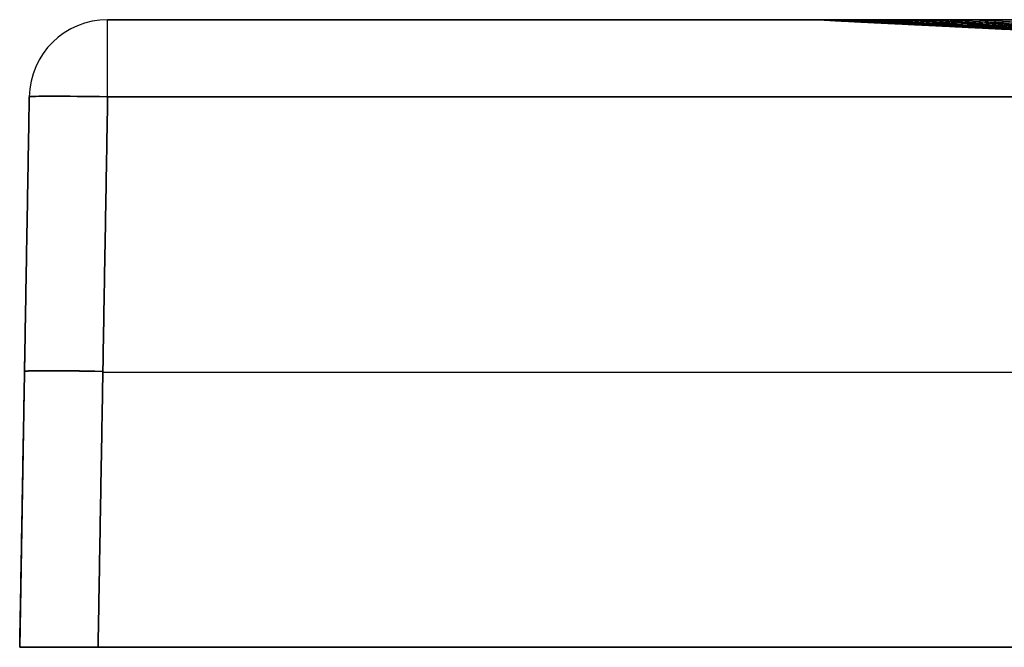
# Model space of a CAD drawing. Units: millimetres. Extents: x -501 to 501, y -40 to 0.
# Drawn here: x -501 to -438, y -40 to 0 of the extents above; entities that cross this region are included whole.
import ezdxf

# ---------------------------------------------------------------- set-up
doc = ezdxf.new("R2010")
doc.units = ezdxf.units.MM
doc.layers.add('Default', color=7, linetype='Continuous')

# ---------------------------------------------------------------- blocks, each defined once
blk = doc.blocks.new('47100711')
at = {"layer": 'Default'}
for p, q in [((-495.087, 0, -155), (-450.248, 0, -155)), ((-500.086, -4.913, -155), (-500.698, -40, -155)), ((-500.392, -22.456, -500.393), (-500.392, -22.456, 190.393)), ((-495.393, -22.456, -505.392), (495.393, -22.456, -505.392)), ((-495.393, -22.456, 195.392), (495.393, -22.456, 195.392)), ((-500.698, -40, -155), (500.698, -40, -155))]:
    blk.add_line(p, q, dxfattribs=at)
for centre in [(-495.087, -5, 190.087), (-495.087, -5, -500.087), (-495.087, -5, -155)]:
    blk.add_arc(centre, 5, 90, 179, dxfattribs=at)
at = {"layer": 'Default', "extrusion": (1, 0, 0)}
blk.add_arc((-5, -500.087, -495.087), 5, 271, 0, dxfattribs=at)
at = {"layer": 'Default', "extrusion": (0.000287785, -3.5139e-12, 1)}
blk.add_arc((-450.261, -10, 44.871), 10, 87.15637, 90, dxfattribs=at)
at = {"layer": 'Default', "extrusion": (-0.002068, 6.67918e-12, 0.999998)}
blk.add_arc((-450.979, -10, -354.069), 10, 87.18547, 90, dxfattribs=at)
at = {"layer": 'Default', "extrusion": (-1, 0, 0)}
blk.add_arc((5, 190.087, 495.087), 5, 91, 180, dxfattribs=at)
at = {"layer": 'Default', "extrusion": (-0.01745, -0.999695, 0.01745)}
blk.add_arc((-494.924, 189.82, 16.955), 5, 90.01745, 180, dxfattribs=at)
at = {"layer": 'Default', "extrusion": (-0.01745, -0.999695, -0.01745)}
blk.add_arc((-494.924, -499.772, 22.364), 5, 180, 269.98255, dxfattribs=at)
at = {"layer": 'Default', "extrusion": (0.01745, 0.999695, -0.01745)}
blk.add_arc((494.924, 189.82, -34.46), 5, 360, 89.98255, dxfattribs=at)
at = {"layer": 'Default', "extrusion": (0.01745, 0.999695, 0.01745)}
blk.add_arc((494.924, -499.772, -39.869), 5, 270.01745, 0, dxfattribs=at)
at = {"layer": 'Default'}
for points in [[(495.087, 0, -500.087), (0, 0, -500.087), (-495.087, 0, -500.087)], [(-495.087, 0, -500.087), (-495.087, 0, -155), (-495.087, 0, 190.087)], [(-495.087, 0, 190.087), (0, 0, 190.087), (495.087, 0, 190.087)], [(-449.754, -0.012, -313.756), (-380.658, -3.424, -260.513), (-311.563, -6.836, -207.271)], [(-449.754, -0.012, -335.471), (-400.41, -2.446, -294.894), (-351.065, -4.88, -254.317)], [(-449.754, -0.012, -354.787), (-395.977, -2.661, -308.196), (-342.2, -5.309, -261.604)], [(-449.753, -0.012, -119.053), (-400.794, -2.44, -105.056), (-351.836, -4.867, -91.059)], [(-449.753, -0.012, -148.953), (-379.239, -3.507, -123.493), (-308.726, -7.002, -98.034)], [(-449.753, -0.012, -178.83), (-400.126, -2.471, -157.188), (-350.499, -4.929, -135.546)], [(-449.753, -0.012, -208.249), (-379.724, -3.48, -172.547), (-309.695, -6.947, -136.845)], [(-449.753, -0.012, -236.822), (-399.217, -2.513, -207.452), (-348.68, -5.014, -178.082)], [(-449.753, -0.012, -264.161), (-380.436, -3.44, -219.17), (-311.119, -6.869, -174.178)], [(-449.753, -0.012, -289.899), (-399.272, -2.507, -253.932), (-348.79, -5.002, -217.964)], [(-449.752, -0.012, 44.971), (-400.565, -2.456, 39.196), (-351.377, -4.899, 33.421)], [(-449.752, -0.012, 28.377), (-398.181, -2.574, 24.274), (-346.609, -5.135, 20.171)], [(-449.752, -0.012, 9.492), (-335.778, -5.672, 5.58), (-221.803, -11.332, 1.667)], [(-449.752, -0.012, -11.773), (-400.818, -2.442, -10.905), (-351.884, -4.871, -10.038)], [(-449.752, -0.012, -35.506), (-356.675, -4.632, -28.383), (-263.598, -9.252, -21.26)], [(-449.752, -0.012, -61.673), (-400.711, -2.446, -54.716), (-351.669, -4.879, -47.759)], [(-449.752, -0.012, -89.741), (-378.438, -3.55, -74.605), (-307.123, -7.087, -59.469)], [(-449.727, -0.012, 47.285), (-400.21, -2.472, 41.228), (-350.693, -4.932, 35.17)], [(-449.655, -0.012, 49.429), (-399.707, -2.494, 43.095), (-349.76, -4.975, 36.76)], [(-449.492, -0.011, -362.435), (-257.343, -9.473, -192.72), (-65.193, -18.935, -23.006)], [(-449.405, -0.012, 53.338), (-398.225, -2.557, 46.438), (-347.046, -5.101, 39.538)], [(-449.045, -0.012, 56.872), (-395.465, -2.678, 49.273), (-341.886, -5.344, 41.674)], [(-448.792, -0.01, -369.008), (-256.792, -9.473, -196.563), (-64.792, -18.935, -24.119)], [(-448.601, -0.012, 60.128), (-378.03, -3.527, 49.677), (-307.458, -7.043, 39.227)], [(-448.086, -0.012, 63.167), (-376.175, -3.598, 52.11), (-304.264, -7.185, 41.053)], [(-447.787, -0.009, -374.881), (-256.07, -9.472, -200.076), (-64.353, -18.936, -25.271)], [(-447.512, -0.012, 66.029), (-358.29, -4.468, 51.848), (-269.068, -8.923, 37.667)], [(-446.548, -0.008, -380.249), (-255.21, -9.472, -203.357), (-63.873, -18.936, -26.466)], [(-446.213, -0.012, 71.337), (-355.51, -4.555, 56.087), (-264.807, -9.097, 40.837)], [(-445.113, -0.008, -385.226), (-254.23, -9.472, -206.465), (-63.347, -18.937, -27.704)], [(-444.744, -0.012, 76.205), (-336.684, -5.441, 57.186), (-228.624, -10.87, 38.166)], [(-443.509, -0.008, -389.886), (-253.14, -9.473, -209.438), (-62.771, -18.937, -28.99)], [(-443.129, -0.013, 80.731), (-333.986, -5.514, 60.779), (-224.844, -11.016, 40.826)], [(-441.754, -0.007, -394.279), (-251.946, -9.473, -212.302), (-62.138, -18.938, -30.326)], [(-441.384, -0.013, 84.977), (-315.334, -6.389, 61.196), (-189.284, -12.764, 37.415)], [(-439.861, -0.007, -398.443), (-250.652, -9.473, -215.078), (-61.443, -18.938, -31.712)], [(-439.52, -0.013, 88.987), (-312.979, -6.436, 64.481), (-186.439, -12.859, 39.975)], [(-500.698, -40, 190.699), (-500.392, -22.456, 190.393), (-500.086, -4.913, 190.087)], [(-500.086, -4.913, -500.087), (-500.392, -22.456, -500.393), (-500.698, -40, -500.699)], [(-500.086, -4.913, 190.087), (-500.086, -4.913, -155), (-500.086, -4.913, -500.087)], [(-495.087, -4.913, 195.086), (-495.393, -22.456, 195.392), (-495.699, -40, 195.698)], [(-495.699, -40, -505.698), (-495.393, -22.456, -505.392), (-495.087, -4.913, -505.086)], [(-495.087, -4.913, -505.086), (0, -4.913, -505.086), (495.087, -4.913, -505.086)], [(495.087, -4.913, 195.086), (0, -4.913, 195.086), (-495.087, -4.913, 195.086)], [(-500.698, -40, -500.699), (-500.698, -40, -155), (-500.698, -40, 190.699)], [(495.699, -40, -505.698), (0, -40, -505.698), (-495.699, -40, -505.698)], [(-495.699, -40, 195.698), (0, -40, 195.698), (495.699, -40, 195.698)]]:
    blk.add_open_spline(points, degree=2, dxfattribs=at)
at = {"layer": 'Default', "extrusion": (-6.88117e-23, -1, 1.18423e-17)}
blk.add_open_spline([(-450.248, 0, 45), (-450.249, 0, 40.833), (-450.248, 0, 36.667), (-450.248, 0, 28.333), (-450.248, 0, 15.833), (-450.248, 0, -13.333), (-450.248, 0, -71.667), (-450.248, 0, -121.667), (-450.248, 0, -188.334), (-450.247, 0, -221.667), (-450.247, 0, -271.667), (-450.247, 0, -288.334), (-450.247, 0, -313.334), (-450.247, 0, -321.668), (-450.246, 0, -334.168), (-450.246, 0, -340.418), (-450.246, 0, -347.709), (-450.246, 0, -350.834), (-450.246, 0, -352.918), (-450.248, 0, -353.959), (-450.246, 0, -355.001)], degree=3, knots=[0, 0, 0, 0, 12.500036, 12.500036, 25.000073, 50.000145, 100.00029, 200.000581, 200.000581, 300.000871, 300.000871, 350.001016, 350.001016, 375.001089, 375.001089, 387.501125, 393.751143, 396.876152, 396.876152, 400.001161, 400.001161, 400.001161, 400.001161], dxfattribs=at)
at = {"layer": 'Default', "extrusion": (-3.22264e-17, -1, -3.25066e-17)}
blk.add_open_spline([(-350.068, 0, 146.052), (-353.377, 0, 145.938), (-356.671, 0, 145.692), (-361.588, 0, 145.103), (-363.223, 0, 144.871), (-366.484, 0, 144.331), (-368.113, 0, 144.022), (-376.192, 0, 142.298), (-382.434, 0, 140.338), (-391.464, 0, 136.529), (-394.419, 0, 135.114), (-398.04, 0, 133.157), (-398.761, 0, 132.756), (-400.195, 0, 131.935), (-400.91, 0, 131.515), (-403.033, 0, 130.23), (-404.422, 0, 129.342), (-408.511, 0, 126.587), (-411.133, 0, 124.628), (-416.169, 0, 120.471), (-418.585, 0, 118.273), (-422.052, 0, 114.794), (-423.182, 0, 113.604), (-425.389, 0, 111.162), (-426.467, 0, 109.909), (-429.613, 0, 106.063), (-431.567, 0, 103.418), (-435.198, 0, 97.967), (-436.874, 0, 95.163), (-439.952, 0, 89.396), (-441.352, 0, 86.434), (-442.926, 0, 82.631), (-443.232, 0, 81.865), (-443.826, 0, 80.323), (-444.115, 0, 79.546), (-444.95, 0, 77.208), (-445.466, 0, 75.642), (-446.894, 0, 70.923), (-447.686, 0, 67.748), (-448.959, 0, 61.344), (-449.439, 0, 58.115), (-450.083, 0, 51.6), (-450.247, 0, 48.314), (-450.248, 0, 45)], degree=3, knots=[0, 0, 0, 0, 9.856187, 9.856187, 14.784281, 14.784281, 19.712375, 19.712375, 39.424749, 39.424749, 49.280936, 49.280936, 51.744983, 51.744983, 54.20903, 54.20903, 59.137124, 59.137124, 68.993311, 68.993311, 78.849498, 78.849498, 83.777592, 83.777592, 88.705685, 88.705685, 98.561873, 98.561873, 108.41806, 108.41806, 118.274247, 118.274247, 120.738294, 120.738294, 123.202341, 123.202341, 128.130434, 128.130434, 137.986622, 137.986622, 147.842809, 147.842809, 157.698996, 157.698996, 157.698996, 157.698996], dxfattribs=at)
at = {"layer": 'Default', "extrusion": (-1.76814e-06, 3.42037e-13, 1)}
blk.add_rational_spline([(-449.752, -0.012, 32.5), (-450, 0, 32.5), (-450.248, 0, 32.5)], [1, 0.999692124275, 1], degree=2, dxfattribs=at)
at = {"layer": 'Default', "extrusion": (-2.26674e-06, -8.65565e-13, 1)}
blk.add_rational_spline([(-449.752, -0.012, 20), (-450, 0, 20), (-450.248, 0, 20)], [1, 0.999692188098, 1], degree=2, dxfattribs=at)
at = {"layer": 'Default', "extrusion": (-2.71339e-06, -2.27392e-13, 1)}
blk.add_rational_spline([(-449.752, -0.012, -5), (-450, 0, -5), (-450.248, 0, -5)], [1, 0.999692345004, 1], degree=2, dxfattribs=at)
at = {"layer": 'Default', "extrusion": (-2.92858e-06, -3.63572e-12, 1)}
blk.add_rational_spline([(-449.752, -0.012, -55), (-450, 0, -55), (-450.248, 0, -55)], [1, 0.999692696324, 1], degree=2, dxfattribs=at)
at = {"layer": 'Default', "extrusion": (-3.69895e-06, -1.26316e-13, 1)}
blk.add_rational_spline([(-449.753, -0.012, -155), (-450, 0, -155), (-450.248, 0, -155)], [1, 0.999693499247, 1], degree=2, dxfattribs=at)
at = {"layer": 'Default', "extrusion": (-5.92715e-06, 1.47252e-11, 1)}
blk.add_rational_spline([(-449.753, -0.012, -255.001), (-450, 0, -255.001), (-450.247, 0, -255.001)], [1, 0.999694638348, 1], degree=2, dxfattribs=at)
at = {"layer": 'Default', "extrusion": (-9.14989e-06, 1.98051e-11, 1)}
blk.add_rational_spline([(-449.753, -0.012, -305.001), (-450, 0, -305.001), (-450.247, 0, -305.001)], [1, 0.999695538979, 1], degree=2, dxfattribs=at)
at = {"layer": 'Default', "extrusion": (-1.31264e-05, -1.13522e-11, 1)}
blk.add_rational_spline([(-449.754, -0.012, -330.001), (-450, 0, -330.001), (-450.247, 0, -330.001)], [1, 0.999696213384, 1], degree=2, dxfattribs=at)
at = {"layer": 'Default', "extrusion": (0, 1, 0)}
blk.add_open_spline([(-450.246, 0, -355.001), (-450.239, 0, -358.309), (-450.068, 0, -361.588), (-449.417, 0, -368.094), (-448.933, 0, -371.32), (-447.654, 0, -377.717), (-446.859, 0, -380.889), (-445.425, 0, -385.606), (-444.907, 0, -387.173), (-443.792, 0, -390.284), (-443.198, 0, -391.82), (-441.311, 0, -396.367), (-439.912, 0, -399.32), (-436.836, 0, -405.072), (-435.159, 0, -407.871), (-432.435, 0, -411.952), (-431.492, 0, -413.293), (-430.024, 0, -415.275), (-429.525, 0, -415.93), (-428.511, 0, -417.232), (-427.994, 0, -417.878), (-425.376, 0, -421.07), (-423.173, 0, -423.5), (-418.554, 0, -428.121), (-416.139, 0, -430.313), (-411.099, 0, -434.458), (-408.473, 0, -436.412), (-405.056, 0, -438.702), (-404.365, 0, -439.152), (-402.971, 0, -440.037), (-402.267, 0, -440.472), (-400.146, 0, -441.747), (-398.716, 0, -442.558), (-394.381, 0, -444.881), (-391.43, 0, -446.28), (-385.408, 0, -448.785), (-382.338, 0, -449.891), (-377.64, 0, -451.327), (-376.059, 0, -451.768), (-372.867, 0, -452.576), (-371.251, 0, -452.942), (-366.397, 0, -453.918), (-363.143, 0, -454.407), (-356.598, 0, -455.064), (-353.309, 0, -455.234), (-350.001, 0, -455.24)], degree=3, knots=[0, 0, 0, 0, 9.839958, 9.839958, 19.679917, 19.679917, 29.519875, 29.519875, 34.439854, 34.439854, 39.359833, 39.359833, 49.199792, 49.199792, 59.03975, 59.03975, 63.959729, 63.959729, 66.419719, 66.419719, 68.879708, 68.879708, 78.719666, 78.719666, 88.559625, 88.559625, 98.399583, 98.399583, 100.859573, 100.859573, 103.319562, 103.319562, 108.239541, 108.239541, 118.0795, 118.0795, 127.919458, 127.919458, 132.839437, 132.839437, 137.759416, 137.759416, 147.599375, 147.599375, 157.439333, 157.439333, 157.439333, 157.439333], dxfattribs=at)
at = {"layer": 'Default', "extrusion": (-1.69633e-05, 1.25626e-11, 1)}
blk.add_rational_spline([(-449.754, -0.012, -342.501), (-450, 0, -342.501), (-450.246, 0, -342.501)], [1, 0.999696670587, 1], degree=2, dxfattribs=at)
at = {"layer": 'Default', "extrusion": (-2.06133e-05, -7.44627e-12, 1)}
blk.add_rational_spline([(-449.754, -0.012, -348.751), (-450, 0, -348.751), (-450.246, 0, -348.751)], [1, 0.999696959653, 1], degree=2, dxfattribs=at)
at = {"layer": 'Default', "extrusion": (-2.30524e-05, 1.8194e-12, 1)}
blk.add_rational_spline([(-449.754, -0.012, -351.876), (-450, 0, -351.876), (-450.246, 0, -351.876)], [1, 0.999697128544, 1], degree=2, dxfattribs=at)
at = {"layer": 'Default', "extrusion": (0.098373, 1.3599e-12, 0.99515)}
blk.add_rational_spline([(-449.271, -0.012, 54.809), (-449.515, 0, 54.833), (-449.761, 0, 54.857)], [0.999999999981, 0.999696662575, 0.999999999999], degree=2, dxfattribs=at)
at = {"layer": 'Default', "extrusion": (-0.099658, -2.28702e-11, 0.995022)}
blk.add_rational_spline([(-449.291, -0.01, -364.796), (-449.517, 0, -364.818), (-449.743, 0, -364.841)], [1, 0.999742100666, 1], degree=2, dxfattribs=at)
at = {"layer": 'Default', "extrusion": (0.194896, 5.64721e-12, 0.980824)}
blk.add_rational_spline([(-447.839, -0.012, 64.45), (-448.081, 0, 64.498), (-448.323, 0, 64.546)], [0.999999999959, 0.999696158452, 0.999999999998], degree=2, dxfattribs=at)
at = {"layer": 'Default', "extrusion": (-0.196164, -2.63825e-11, 0.980571)}
blk.add_rational_spline([(-447.876, -0.009, -374.435), (-448.085, 0, -374.477), (-448.294, 0, -374.518)], [1, 0.999773697705, 1], degree=2, dxfattribs=at)
at = {"layer": 'Default', "extrusion": (0.289615, 2.31458e-12, 0.957143)}
blk.add_rational_spline([(-445.466, -0.012, 73.925), (-445.704, 0, 73.997), (-445.942, 0, 74.069)], [0.999999999871, 0.999690399344, 0.999999999998], degree=2, dxfattribs=at)
at = {"layer": 'Default', "extrusion": (-0.290769, 3.60099e-12, 0.956793)}
blk.add_rational_spline([(-445.518, -0.008, -383.916), (-445.71, 0, -383.975), (-445.903, 0, -384.034)], [1, 0.999796781189, 1], degree=2, dxfattribs=at)
at = {"layer": 'Default', "extrusion": (0.336377, -1.92926e-12, 0.941727)}
blk.add_rational_spline([(-443.921, -0.013, 78.598), (-444.157, 0, 78.682), (-444.393, 0, 78.766)], [0.999999999898, 0.999685329578, 0.999999999998], degree=2, dxfattribs=at)
at = {"layer": 'Default', "extrusion": (-0.337431, -5.7165e-11, 0.94135)}
blk.add_rational_spline([(-443.979, -0.008, -388.596), (-444.164, 0, -388.662), (-444.349, 0, -388.729)], [1, 0.999805931027, 1], degree=2, dxfattribs=at)
at = {"layer": 'Default', "extrusion": (0.35953, -2.94861e-12, 0.933133)}
blk.add_rational_spline([(-443.059, -0.013, 80.913), (-443.294, 0, 81.003), (-443.529, 0, 81.094)], [0.999999998419, 0.999682194502, 0.999999999998], degree=2, dxfattribs=at)
at = {"layer": 'Default', "extrusion": (0.382386, 6.081e-12, 0.924003)}
blk.add_rational_spline([(-442.143, -0.013, 83.197), (-442.377, 0, 83.294), (-442.612, 0, 83.391)], [1.00000000002, 0.999678651981, 0.999999999998], degree=2, dxfattribs=at)
at = {"layer": 'Default', "extrusion": (-0.383339, 2.63717e-11, 0.923608)}
blk.add_rational_spline([(-442.213, -0.007, -393.188), (-442.391, 0, -393.262), (-442.569, 0, -393.336)], [1, 0.999813715016, 1], degree=2, dxfattribs=at)
at = {"layer": 'Default', "extrusion": (0.470793, -1.26522e-11, 0.882244)}
blk.add_rational_spline([(-437.953, -0.014, 92.034), (-438.183, 0, 92.157), (-438.413, 0, 92.28)], [0.999999999853, 0.999660036191, 0.999999999998], degree=2, dxfattribs=at)
at = {"layer": 'Default', "extrusion": (-0.47157, -1.9682e-11, 0.881829)}
blk.add_rational_spline([(-438.044, -0.007, -402.02), (-438.209, 0, -402.108), (-438.374, 0, -402.196)], [1, 0.999825683848, 1], degree=2, dxfattribs=at)
at = {"layer": 'Default', "extrusion": (-0.051489, 5.41305e-12, 0.998674)}
blk.add_rational_spline([(-449.644, -0.011, -359.918), (-449.879, 0, -359.93), (-450.114, 0, -359.942)], [1, 0.999722823194, 0.999998949456], degree=2, dxfattribs=at)
at = {"layer": 'Default'}
for points, weights, knots in [([(-450, -0.003, -355.001), (-450, -0.003, -356.651), (-449.961, -0.003, -358.294), (-449.798, -0.003, -361.566), (-449.676, -0.003, -363.195), (-449.197, -0.002, -368.065), (-448.719, -0.002, -371.284), (-447.45, -0.002, -377.669), (-446.661, -0.002, -380.836), (-445.235, -0.002, -385.544), (-444.719, -0.002, -387.109), (-443.609, -0.002, -390.215), (-443.018, -0.002, -391.748), (-441.137, -0.002, -396.288), (-439.743, -0.002, -399.237), (-436.676, -0.002, -404.979), (-435.004, -0.002, -407.774), (-432.285, -0.002, -411.849), (-431.344, -0.002, -413.188), (-429.879, -0.002, -415.166), (-429.382, -0.002, -415.821), (-428.37, -0.002, -417.12), (-427.854, -0.002, -417.765), (-425.241, -0.002, -420.952), (-423.042, -0.002, -423.378), (-418.432, -0.002, -427.991), (-416.021, -0.002, -430.178), (-410.989, -0.002, -434.316), (-408.367, -0.002, -436.265), (-404.956, -0.002, -438.55), (-404.266, -0.002, -438.999), (-402.874, -0.002, -439.882), (-402.171, -0.002, -440.316), (-400.054, -0.002, -441.587), (-398.626, -0.002, -442.397), (-394.298, -0.002, -444.713), (-391.352, -0.002, -446.108), (-385.34, -0.002, -448.604), (-382.274, -0.002, -449.705), (-377.585, -0.002, -451.134), (-376.007, -0.002, -451.573), (-372.819, -0.002, -452.376), (-371.207, -0.002, -452.739), (-366.361, -0.002, -453.708), (-363.114, -0.002, -454.191), (-358.216, -0.003, -454.675), (-356.579, -0.003, -454.797), (-353.296, -0.003, -454.96), (-351.651, -0.003, -455), (-350, -0.003, -455)], [0.999849191844, 0.999853356265, 0.999857448913, 0.999864848012, 0.99986799499, 0.999877161019, 0.999882420625, 0.99989127708, 0.999895093667, 0.999900039058, 0.999901552611, 0.999904378415, 0.999905669899, 0.999909232726, 0.999911196462, 0.999914487385, 0.999915815356, 0.99991740501, 0.999917865533, 0.999918462177, 0.999918645402, 0.999918980167, 0.999919131863, 0.999919807882, 0.999920093471, 0.999920195369, 0.999920011934, 0.999919168543, 0.999918508059, 0.999917346862, 0.999917097785, 0.999916563837, 0.999916278896, 0.999915375491, 0.999914704054, 0.999912473534, 0.999910690109, 0.999906413716, 0.999903911308, 0.999899457993, 0.999897842876, 0.999894345023, 0.999892433994, 0.999886377515, 0.999881584626, 0.99987324902, 0.999870392447, 0.999863749859, 0.999860084933, 0.999856351646], [0, 0, 0, 0, 4.919797, 4.919797, 9.839593, 9.839593, 19.679186, 19.679186, 29.51878, 29.51878, 34.438576, 34.438576, 39.358373, 39.358373, 49.197966, 49.197966, 59.037559, 59.037559, 63.957356, 63.957356, 66.417254, 66.417254, 68.877153, 68.877153, 78.716746, 78.716746, 88.556339, 88.556339, 98.395932, 98.395932, 100.85583, 100.85583, 103.315729, 103.315729, 108.235525, 108.235525, 118.075119, 118.075119, 127.914712, 127.914712, 132.834508, 132.834508, 137.754305, 137.754305, 147.593898, 147.593898, 152.513695, 152.513695, 157.433491, 157.433491, 157.433491, 157.433491]), ([(-350.034, -0.049, 145.063), (-353.318, -0.04, 145.04), (-356.595, -0.034, 144.867), (-361.489, -0.027, 144.371), (-363.117, -0.025, 144.167), (-366.365, -0.022, 143.679), (-367.989, -0.021, 143.394), (-372.82, -0.017, 142.425), (-375.988, -0.015, 141.625), (-382.215, -0.012, 139.729), (-385.275, -0.011, 138.632), (-391.285, -0.009, 136.141), (-394.235, -0.008, 134.746), (-397.851, -0.008, 132.814), (-398.571, -0.008, 132.418), (-400.003, -0.007, 131.606), (-400.717, -0.007, 131.19), (-402.838, -0.007, 129.918), (-404.225, -0.007, 129.039), (-408.309, -0.006, 126.308), (-410.928, -0.006, 124.364), (-415.959, -0.005, 120.234), (-418.373, -0.005, 118.048), (-421.837, -0.004, 114.586), (-422.966, -0.004, 113.402), (-425.17, -0.004, 110.971), (-426.247, -0.004, 109.724), (-429.391, -0.004, 105.894), (-431.343, -0.004, 103.258), (-434.971, -0.004, 97.827), (-436.646, -0.003, 95.031), (-439.72, -0.003, 89.283), (-441.119, -0.003, 86.329), (-442.692, -0.003, 82.536), (-442.998, -0.003, 81.772), (-443.591, -0.003, 80.234), (-443.879, -0.003, 79.459), (-444.713, -0.003, 77.128), (-445.229, -0.003, 75.566), (-446.655, -0.003, 70.859), (-447.446, -0.003, 67.692), (-448.716, -0.003, 61.304), (-449.195, -0.003, 58.083), (-449.837, -0.003, 51.583), (-450, -0.003, 48.306), (-450, -0.003, 45)], [0.997545324575, 0.997987392009, 0.998289458262, 0.998635471335, 0.99873244067, 0.998900842357, 0.998973093247, 0.999161833854, 0.999251623086, 0.99939721871, 0.999451931467, 0.999542764638, 0.999578273935, 0.999615771941, 0.999622885703, 0.999636504471, 0.99964301191, 0.999661572564, 0.999672724658, 0.999703265459, 0.99971991211, 0.999748484971, 0.999760390447, 0.999775857684, 0.999780612274, 0.999789434315, 0.999793508219, 0.999804840224, 0.999811110921, 0.999821825602, 0.999826266989, 0.999833769222, 0.999836822486, 0.99983995193, 0.999840542549, 0.99984165125, 0.999842174865, 0.999843644691, 0.999844481631, 0.999846635784, 0.999847568932, 0.999848589583, 0.999848668382, 0.999847994267, 0.999847246802, 0.99984605738], [0, 0, 0, 0, 9.854813, 9.854813, 14.78222, 14.78222, 19.709626, 19.709626, 29.564439, 29.564439, 39.419252, 39.419252, 49.274065, 49.274065, 51.737768, 51.737768, 54.201472, 54.201472, 59.128878, 59.128878, 68.983691, 68.983691, 78.838504, 78.838504, 83.765911, 83.765911, 88.693317, 88.693317, 98.54813, 98.54813, 108.402943, 108.402943, 118.257756, 118.257756, 120.721459, 120.721459, 123.185163, 123.185163, 128.112569, 128.112569, 137.967382, 137.967382, 147.822195, 147.822195, 157.677008, 157.677008, 157.677008, 157.677008]), ([(-450, -0.003, 45), (-450, -0.003, 40.834), (-450, -0.003, 36.667), (-450, -0.003, 28.333), (-450, -0.003, 24.167), (-450, -0.003, 11.667), (-450, -0.003, 3.333), (-450, -0.003, -21.667), (-450, -0.003, -38.333), (-450, -0.003, -88.334), (-450, -0.003, -121.667), (-450, -0.003, -188.334), (-450, -0.003, -221.667), (-450, -0.003, -271.667), (-450, -0.003, -288.334), (-450, -0.003, -313.334), (-450, -0.003, -321.668), (-450, -0.003, -334.168), (-450, -0.003, -338.334), (-450, -0.003, -344.584), (-450, -0.003, -346.668), (-450, -0.003, -349.793), (-450, -0.003, -350.834), (-450, -0.003, -352.918), (-450, -0.003, -353.96), (-450, -0.003, -355.001)], [0.999846057338, 0.999846024282, 0.999846071268, 0.999846053006, 0.999846105763, 0.999846070621, 0.99984614446, 0.999846228586, 0.999846287661, 0.999846469165, 0.999846596949, 0.999846902298, 0.999847074807, 0.999847441358, 0.999847580935, 0.999847863767, 0.99984797144, 0.999848174318, 0.999848247764, 0.999848379058, 0.999848426591, 0.999848506444, 0.999848534495, 0.999848594049, 0.999848205162, 0.999849191844], [0, 0, 0, 0, 12.500036, 12.500036, 25.000073, 25.000073, 50.000145, 50.000145, 100.00029, 100.00029, 200.000581, 200.000581, 300.000871, 300.000871, 350.001016, 350.001016, 375.001089, 375.001089, 387.501125, 387.501125, 393.751143, 393.751143, 396.876152, 396.876152, 400.001161, 400.001161, 400.001161, 400.001161])]:
    blk.add_rational_spline(points, weights, degree=3, knots=knots, dxfattribs=at)
for points, knots in [([(-449.755, -0.012, -355), (-449.758, -0.012, -356.648), (-449.722, -0.011, -358.288), (-449.566, -0.011, -361.556), (-449.447, -0.011, -363.183), (-448.976, -0.01, -368.044), (-448.504, -0.009, -371.258), (-447.245, -0.009, -377.633), (-446.46, -0.008, -380.794), (-445.041, -0.008, -385.495), (-444.527, -0.008, -387.057), (-443.421, -0.008, -390.158), (-442.832, -0.008, -391.689), (-440.959, -0.007, -396.22), (-439.569, -0.007, -399.163), (-436.511, -0.007, -404.895), (-434.843, -0.007, -407.684), (-432.132, -0.007, -411.751), (-431.193, -0.007, -413.087), (-429.732, -0.007, -415.062), (-429.236, -0.007, -415.715), (-428.226, -0.006, -417.012), (-427.711, -0.006, -417.656), (-425.104, -0.006, -420.836), (-422.91, -0.006, -423.257), (-418.31, -0.006, -427.86), (-415.904, -0.006, -430.043), (-410.883, -0.006, -434.171), (-408.266, -0.007, -436.115), (-404.861, -0.007, -438.394), (-404.173, -0.007, -438.842), (-402.784, -0.007, -439.723), (-402.082, -0.007, -440.156), (-399.968, -0.007, -441.424), (-398.544, -0.007, -442.231), (-394.224, -0.007, -444.541), (-391.283, -0.007, -445.931), (-385.282, -0.007, -448.419), (-382.222, -0.008, -449.516), (-377.541, -0.008, -450.938), (-375.965, -0.008, -451.375), (-372.783, -0.008, -452.173), (-371.173, -0.009, -452.534), (-366.336, -0.009, -453.496), (-363.093, -0.009, -453.974), (-358.203, -0.01, -454.45), (-356.568, -0.01, -454.57), (-353.291, -0.011, -454.727), (-351.648, -0.011, -454.764), (-350, -0.011, -454.761)], [0, 0, 0, 0, 4.900417, 4.900417, 9.800833, 9.800833, 19.601667, 19.601667, 29.4025, 29.4025, 34.302917, 34.302917, 39.203334, 39.203334, 49.004167, 49.004167, 58.805, 58.805, 63.705417, 63.705417, 66.155625, 66.155625, 68.605834, 68.605834, 78.406667, 78.406667, 88.2075, 88.2075, 98.008334, 98.008334, 100.458542, 100.458542, 102.90875, 102.90875, 107.809167, 107.809167, 117.610001, 117.610001, 127.410834, 127.410834, 132.311251, 132.311251, 137.211667, 137.211667, 147.012501, 147.012501, 151.912917, 151.912917, 156.813334, 156.813334, 156.813334, 156.813334]), ([(-449.752, -0.012, 45), (-449.751, -0.012, 40.833), (-449.752, -0.012, 36.667), (-449.752, -0.012, 28.333), (-449.752, -0.012, 15.833), (-449.752, -0.012, 3.333), (-449.752, -0.012, -21.667), (-449.752, -0.012, -38.333), (-449.752, -0.012, -88.333), (-449.753, -0.012, -121.667), (-449.753, -0.012, -188.333), (-449.753, -0.012, -238.333), (-449.753, -0.012, -288.333), (-449.754, -0.012, -313.333), (-449.754, -0.012, -321.667), (-449.754, -0.012, -334.167), (-449.754, -0.012, -340.417), (-449.754, -0.012, -347.708), (-449.754, -0.012, -350.833), (-449.754, -0.012, -352.917), (-449.753, -0.012, -353.958), (-449.755, -0.012, -355)], [0, 0, 0, 0, 12.5, 12.5, 25, 50, 50, 100.000001, 100.000001, 200.000001, 200.000001, 300.000002, 350.000002, 350.000002, 375.000002, 375.000002, 387.500002, 393.750002, 396.875002, 396.875002, 400.000002, 400.000002, 400.000002, 400.000002]), ([(-350, -0.196, 144.083), (-353.291, -0.16, 144.148), (-356.57, -0.136, 144.045), (-361.469, -0.109, 143.635), (-363.099, -0.101, 143.456), (-366.353, -0.087, 143.013), (-367.98, -0.082, 142.748), (-372.818, -0.067, 141.832), (-375.984, -0.06, 141.062), (-382.205, -0.048, 139.215), (-385.26, -0.044, 138.138), (-391.26, -0.036, 135.683), (-394.204, -0.034, 134.305), (-397.815, -0.031, 132.388), (-398.533, -0.03, 131.995), (-399.963, -0.029, 131.19), (-400.676, -0.028, 130.777), (-402.792, -0.027, 129.514), (-404.176, -0.026, 128.641), (-408.249, -0.024, 125.927), (-410.859, -0.022, 123.995), (-415.874, -0.02, 119.887), (-418.278, -0.019, 117.712), (-421.73, -0.018, 114.267), (-422.854, -0.018, 113.088), (-425.051, -0.017, 110.668), (-426.124, -0.016, 109.425), (-429.254, -0.016, 105.613), (-431.197, -0.015, 102.989), (-434.808, -0.014, 97.583), (-436.475, -0.014, 94.8), (-439.534, -0.013, 89.077), (-440.926, -0.013, 86.137), (-442.49, -0.013, 82.361), (-442.794, -0.013, 81.6), (-443.384, -0.013, 80.069), (-443.671, -0.013, 79.298), (-444.5, -0.013, 76.977), (-445.013, -0.012, 75.422), (-446.43, -0.012, 70.737), (-447.217, -0.012, 67.586), (-448.479, -0.012, 61.228), (-448.954, -0.012, 58.021), (-449.591, -0.012, 51.553), (-449.753, -0.012, 48.291), (-449.752, -0.012, 45)], [0, 0, 0, 0, 9.78375, 9.78375, 14.675625, 14.675625, 19.567501, 19.567501, 29.351251, 29.351251, 39.135001, 39.135001, 48.918752, 48.918752, 51.364689, 51.364689, 53.810627, 53.810627, 58.702502, 58.702502, 68.486252, 68.486252, 78.270002, 78.270002, 83.161878, 83.161878, 88.053753, 88.053753, 97.837503, 97.837503, 107.621253, 107.621253, 117.405004, 117.405004, 119.850941, 119.850941, 122.296879, 122.296879, 127.188754, 127.188754, 136.972504, 136.972504, 146.756255, 146.756255, 156.540005, 156.540005, 156.540005, 156.540005])]:
    blk.add_open_spline(points, degree=3, knots=knots, dxfattribs=at)
at = {"layer": 'Default', "extrusion": (0, -1, 0)}
blk.add_rational_spline([(-495.699, -40, -505.698), (-498.628, -40, -505.698), (-500.698, -40, -503.628), (-500.698, -40, -500.699)], [1, 0.804809640383, 0.804809640383, 1], degree=3, dxfattribs=at)
at = {"layer": 'Default', "extrusion": (9.70464e-15, -1, -9.70464e-15)}
blk.add_rational_spline([(-500.698, -40, 190.699), (-500.698, -40, 193.628), (-498.628, -40, 195.698), (-495.699, -40, 195.698)], [1, 0.804809640383, 0.804809640383, 1], degree=3, dxfattribs=at)

msp = doc.modelspace()

# ---------------------------------------------------------------- block references
msp.add_blockref('47100711', (-0.198, -0.105))

doc.saveas('drawing.dxf')
